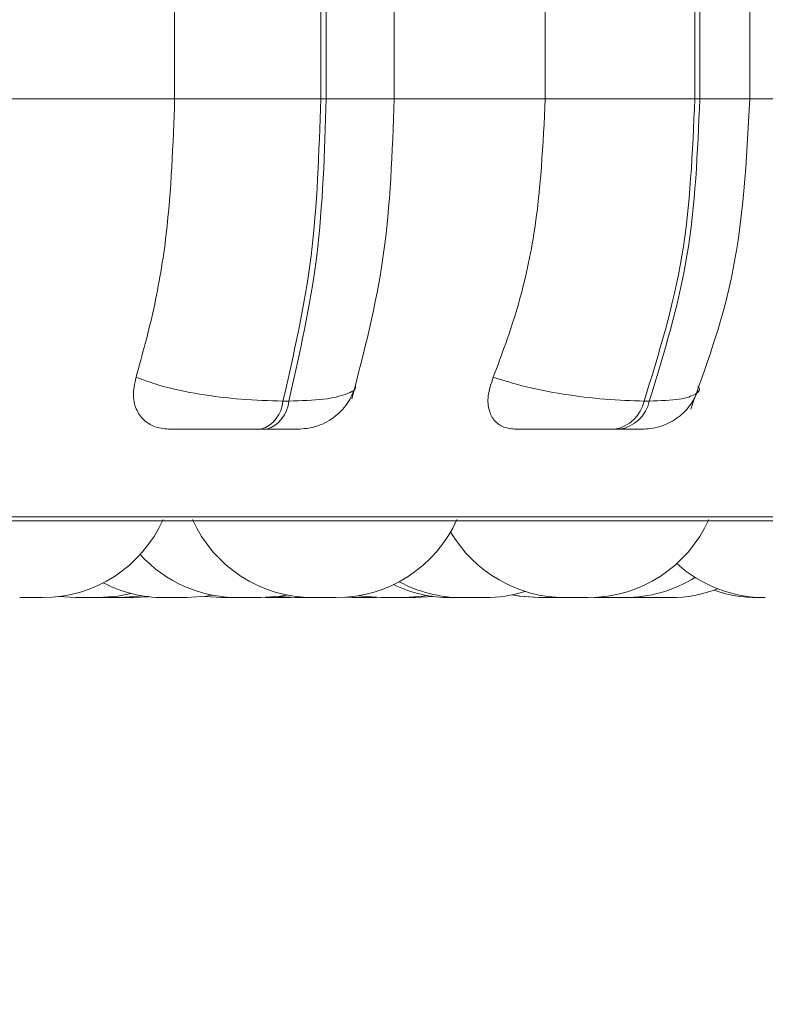
# Model space of a CAD drawing. Units: millimetres. Extents: x 470 to 882, y 3 to 283.
# Drawn here: x 783 to 784, y 78 to 78 of the extents above; entities that cross this region are included whole.
import ezdxf

# ---------------------------------------------------------------- set-up
doc = ezdxf.new("R2010")
doc.units = ezdxf.units.MM
doc.header["$PDSIZE"] = -1
doc.layers.add('DIMENSIONS', color=252, linetype='Continuous')
doc.styles.get("Standard").update_dxf_attribs({"font": 'arial.ttf'})
doc.dimstyles.new('ISO-25 - ab', dxfattribs={"dimtxt": 3, "dimasz": 2.5, "dimexe": 1.25, "dimexo": 0.625, "dimtad": 1, "dimdec": 0, "dimlfac": 25, "dimrnd": 5, "dimzin": 1, "dimtxsty": 'Standard', "dimcen": 2.5, "dimadec": 0, "dimazin": 0, "dimtfac": 1, "dimtdec": 0, "dimtmove": 0, "dimatfit": 3, "dimfxl": 1, "dimlwd": 15, "dimlwe": 15, "dimarcsym": 0})

# ---------------------------------------------------------------- blocks, each defined once
blk = doc.blocks.new('*D51')
at = {"layer": 'Defpoints', "color": 0, "lineweight": 15, "transparency": 16777216}
for p in [(806.84989, 119.84842), (782.92793, 78.77842), (782.92793, 67.78898)]:
    blk.add_point(p, dxfattribs=at)
at = {"layer": 'DIMENSIONS', "color": 0, "lineweight": 15, "transparency": 16777216}
for p, q in [((806.84989, 119.22342), (806.84989, 66.53898)), ((782.92793, 78.15342), (782.92793, 66.53898)), ((804.34989, 67.78898), (785.42793, 67.78898))]:
    blk.add_line(p, q, dxfattribs=at)
for points in [[(785.42793, 68.20565), (785.42793, 67.37232), (782.92793, 67.78898)], [(804.34989, 68.20565), (804.34989, 67.37232), (806.84989, 67.78898)]]:
    blk.add_solid(points, dxfattribs=at)
at = {"layer": 'DIMENSIONS', "color": 0, "lineweight": 15, "transparency": 16777216, "insert": (794.88891, 70.33656), "char_height": 3, "attachment_point": 5}
blk.add_mtext('600 [23,5"]', dxfattribs=at)

msp = doc.modelspace()

# ---------------------------------------------------------------- linework, layer by layer
at = {"color": 7, "linetype": 'Continuous', "lineweight": 15}
for p, q in [((783.55384, 78.12726), (783.55384, 78.40726)), ((783.65098, 78.12726), (783.65098, 78.40726)), ((783.65467, 78.40726), (783.65467, 78.12726)), ((783.69994, 78.12726), (783.69994, 78.40726)), ((783.80041, 78.12726), (783.80041, 78.40726)), ((783.89989, 78.12726), (783.89989, 78.40726)), ((783.90322, 78.40726), (783.90322, 78.12726)), ((783.9365, 78.12726), (783.9365, 78.40726)), ((783.4424, 78.12726), (783.55384, 78.12726)), ((783.55384, 78.12726), (783.65098, 78.12726)), ((783.65098, 78.12726), (783.65467, 78.12726)), ((783.69798, 78.12726), (783.80041, 78.12726)), ((783.80041, 78.12726), (783.89989, 78.12726)), ((783.89989, 78.12726), (783.90322, 78.12726)), ((783.62591, 77.92608), (783.62971, 77.92608)), ((783.8662, 77.92608), (783.86962, 77.92608)), ((783.61118, 77.90726), (783.61498, 77.90726)), ((783.84638, 77.90726), (783.8498, 77.90726)), ((781.50418, 77.8463), (784.36019, 77.8463)), ((783.45092, 77.79526), (783.45133, 77.79526)), ((783.4567, 77.79526), (783.45668, 77.79526)), ((783.47693, 77.79595), (783.48795, 77.79526)), ((783.49362, 77.79526), (783.49481, 77.79526)), ((783.5165, 77.79526), (783.51721, 77.79526)), ((783.51747, 77.79526), (783.51749, 77.79526)), ((783.52644, 77.79526), (783.53652, 77.79584)), ((783.57362, 77.79603), (783.58522, 77.79526)), ((783.59812, 77.79526), (783.59841, 77.79526)), ((783.62156, 77.79526), (783.62357, 77.79526)), ((783.62315, 77.79603), (783.63479, 77.79526)), ((783.6671, 77.79544), (783.67279, 77.79526)), ((783.68313, 77.79526), (783.68426, 77.79526)), ((783.71436, 77.79526), (783.7259, 77.79602)), ((783.8334, 77.79537), (783.83784, 77.79526)), ((783.84284, 77.79526), (783.8437, 77.79526)), ((783.84934, 77.79526), (783.84935, 77.79526)), ((783.85997, 77.79526), (783.86184, 77.79526)), ((783.86173, 77.79549), (783.8682, 77.79526)), ((783.86692, 77.79526), (783.86821, 77.79526)), ((783.88361, 77.79526), (783.87596, 77.79526))]:
    msp.add_line(p, q, dxfattribs=at)
at = {"color": 8, "linetype": 'Continuous', "lineweight": 15}
for p, q in [((783.65467, 78.12726), (783.69994, 78.12726)), ((783.90322, 78.12726), (783.93649, 78.12726)), ((783.9365, 78.12726), (784.02059, 78.12726)), ((781.49432, 77.84891), (784.37005, 77.84891))]:
    msp.add_line(p, q, dxfattribs=at)
at = {"color": 7, "linetype": 'Continuous', "lineweight": 15, "flags": 128}
for points in [[(783.50335, 77.79526), (783.51595, 77.79616), (783.52498, 77.79796)], [(783.5175, 77.79526), (783.5301, 77.79616), (783.53205, 77.79647)], [(783.56201, 77.79526), (783.57461, 77.79616), (783.57894, 77.7969)], [(783.61127, 77.79526), (783.62387, 77.79616), (783.62862, 77.79698)], [(783.67629, 77.79653), (783.67859, 77.79616), (783.69119, 77.79526)], [(783.70659, 77.79526), (783.71919, 77.79616), (783.72202, 77.79662)], [(783.77807, 77.79706), (783.78318, 77.79616), (783.79578, 77.79526)], [(783.77836, 77.79712), (783.78376, 77.79616), (783.79635, 77.79526)]]:
    msp.add_lwpolyline(points, dxfattribs=at)
at = {"color": 7, "linetype": 'Continuous', "lineweight": 15}
for centre, radius, start, end in [((783.60471, 77.9275), 0.02125, 287.71674, 356.18096), ((783.60852, 77.92749), 0.02124, 287.71283, 356.20287), ((783.84247, 77.93121), 0.02428, 279.2662, 347.78967), ((783.84589, 77.93121), 0.02428, 279.2662, 347.78967), ((783.46591, 77.88326), 0.088, 270, 335.85226), ((783.64598, 77.88326), 0.088, 204.14774, 270), ((783.66138, 77.88326), 0.088, 270, 335.85226), ((783.82895, 77.88326), 0.088, 270, 335.85226), ((783.81355, 77.88326), 0.088, 210.16198, 270), ((783.59587, 77.88326), 0.088, 222.40791, 270), ((783.94679, 77.88326), 0.088, 227.96739, 270), ((783.74496, 77.88326), 0.088, 241.64755, 270), ((783.85325, 77.88326), 0.088, 270, 302.10649), ((783.54661, 77.88326), 0.088, 242.71127, 270), ((783.73743, 77.88326), 0.088, 244.39615, 270), ((783.76036, 77.88326), 0.088, 270, 287.59024), ((783.8836, 77.88326), 0.088, 270, 291.04059), ((783.94167, 77.88326), 0.088, 250.73391, 270)]:
    msp.add_arc(centre, radius, start, end, dxfattribs=at)
for points, knots in [([(783.52815, 77.94195), (783.53228, 77.95689), (783.54056, 77.98677), (783.55104, 78.04867), (783.55276, 78.09684), (783.55384, 78.12726)], [0, 0, 0, 0, 0.269322, 0.538541, 1, 1, 1, 1]), ([(783.62591, 77.92608), (783.63316, 77.95759), (783.64764, 78.0206), (783.64987, 78.0917), (783.65098, 78.12726)], [0, 0, 0, 0, 0.499997, 1, 1, 1, 1]), ([(783.65467, 78.12726), (783.65358, 78.0917), (783.65139, 78.0206), (783.63694, 77.95759), (783.62971, 77.92608)], [0, 0, 0, 0, 0.5000007, 1, 1, 1, 1]), ([(783.67167, 77.9276), (783.67981, 77.95858), (783.69606, 78.02037), (783.69862, 78.09169), (783.69989, 78.12726)], [0, 0, 0, 0, 0.501382, 1, 1, 1, 1]), ([(783.76584, 77.94195), (783.77141, 77.95689), (783.78254, 77.98677), (783.79664, 78.04867), (783.79895, 78.09684), (783.80041, 78.12726)], [0, 0, 0, 0, 0.26932, 0.538541, 1, 1, 1, 1]), ([(783.8662, 77.92608), (783.87593, 77.95759), (783.89541, 78.0206), (783.8984, 78.0917), (783.89989, 78.12726)], [0, 0, 0, 0, 0.499995, 1, 1, 1, 1]), ([(783.90322, 78.12726), (783.90174, 78.0917), (783.89879, 78.0206), (783.87934, 77.95759), (783.86962, 77.92608)], [0, 0, 0, 0, 0.5000055, 1, 1, 1, 1]), ([(783.89717, 77.92067), (783.90736, 77.94887), (783.93051, 78.01289), (783.93435, 78.08622), (783.93649, 78.12726)], [0, 0, 0, 0, 0.440481, 1, 1, 1, 1]), ([(783.55102, 77.90726), (783.5477, 77.90757), (783.54107, 77.90819), (783.53348, 77.91275), (783.52812, 77.91972), (783.52552, 77.92964), (783.52724, 77.93769), (783.52815, 77.94195)], [0, 0, 0, 0, 0.174653, 0.348618, 0.5383, 0.755963, 1, 1, 1, 1]), ([(783.52815, 77.94195), (783.53392, 77.93981), (783.54572, 77.93543), (783.57032, 77.93039), (783.59864, 77.9268), (783.61674, 77.92632), (783.62591, 77.92608)], [0, 0, 0, 0, 0.235249, 0.480711, 0.736668, 1, 1, 1, 1]), ([(783.78125, 77.90726), (783.77829, 77.90757), (783.77239, 77.90819), (783.76629, 77.91275), (783.76257, 77.91972), (783.76175, 77.92964), (783.76443, 77.93769), (783.76584, 77.94195)], [0, 0, 0, 0, 0.174731, 0.348652, 0.538316, 0.75598, 1, 1, 1, 1]), ([(783.76584, 77.94195), (783.77259, 77.93981), (783.78637, 77.93543), (783.81251, 77.93039), (783.841, 77.9268), (783.85772, 77.92632), (783.8662, 77.92608)], [0, 0, 0, 0, 0.235261, 0.480707, 0.736657, 1, 1, 1, 1]), ([(783.63558, 77.90726), (783.63967, 77.90762), (783.64813, 77.90836), (783.65978, 77.91447), (783.66936, 77.92383), (783.67261, 77.93198), (783.67421, 77.936)], [0, 0, 0, 0, 0.235861, 0.488904, 0.747956, 1, 1, 1, 1]), ([(783.86464, 77.90726), (783.86864, 77.9076), (783.8768, 77.90831), (783.88789, 77.91397), (783.89693, 77.92226), (783.9004, 77.92939), (783.90208, 77.93286)], [0, 0, 0, 0, 0.248301, 0.505728, 0.760069, 1, 1, 1, 1]), ([(783.55102, 77.90726), (783.5536, 77.90726), (783.55875, 77.90726), (783.57101, 77.90726), (783.58264, 77.90726), (783.59223, 77.90726), (783.60208, 77.90726), (783.60817, 77.90726), (783.61118, 77.90726)], [0, 0, 0, 0, 0.250064, 0.499304, 0.626943, 0.74994, 0.876157, 1, 1, 1, 1]), ([(783.61498, 77.90726), (783.61776, 77.90726), (783.62338, 77.90726), (783.62965, 77.90726), (783.6336, 77.90726), (783.6358, 77.90726), (783.63555, 77.90726), (783.63555, 77.90726)], [0, 0, 0, 0, 0.246292, 0.497666, 0.741951, 0.996662, 1, 1, 1, 1]), ([(783.78125, 77.90726), (783.78483, 77.90726), (783.79198, 77.90726), (783.80604, 77.90726), (783.81852, 77.90726), (783.82834, 77.90726), (783.83803, 77.90726), (783.84361, 77.90726), (783.84638, 77.90726)], [0, 0, 0, 0, 0.250038, 0.499269, 0.626928, 0.749935, 0.876098, 1, 1, 1, 1]), ([(783.8498, 77.90726), (783.85226, 77.90726), (783.85722, 77.90726), (783.86207, 77.90726), (783.8644, 77.90726), (783.8655, 77.90726), (783.86463, 77.90726), (783.86462, 77.90726)], [0, 0, 0, 0, 0.2462809, 0.4976674, 0.7419625, 0.9966667, 1, 1, 1, 1]), ([(783.45133, 77.79526), (783.45188, 77.79526), (783.4527, 77.79526), (783.45438, 77.79526), (783.45532, 77.79526), (783.45584, 77.79526), (783.45597, 77.79526), (783.45693, 77.79526), (783.45893, 77.79526), (783.46176, 77.79526), (783.46418, 77.79526), (783.46578, 77.79526), (783.46586, 77.79526), (783.4659, 77.79526)], [0, 0, 0, 0, 0.142497, 0.214401, 0.286337, 0.287044, 0.29205, 0.30621, 0.428789, 0.572201, 0.714632, 0.857351, 1, 1, 1, 1]), ([(783.48795, 77.79526), (783.48798, 77.79526), (783.48802, 77.79526), (783.48871, 77.79526), (783.48928, 77.79526), (783.48967, 77.79526), (783.49031, 77.79526), (783.49148, 77.79526), (783.4932, 77.79526), (783.49422, 77.79526), (783.49487, 77.79526), (783.49587, 77.79526), (783.49793, 77.79526), (783.49952, 77.79526), (783.50039, 77.79526)], [0, 0, 0, 0, 0.1413857, 0.2271509, 0.3128312, 0.315492, 0.3377207, 0.4840337, 0.5703646, 0.6566946, 0.6597, 0.6823434, 0.828215, 1, 1, 1, 1]), ([(783.49676, 77.79526), (783.49677, 77.79526), (783.49678, 77.79526), (783.49683, 77.79526), (783.49688, 77.79526), (783.49704, 77.79526), (783.49714, 77.79526)], [0, 0, 0, 0, 0.45654, 0.478108, 0.653103, 1, 1, 1, 1]), ([(783.49853, 77.79526), (783.49858, 77.79526), (783.4988, 77.79526), (783.4992, 77.79526), (783.49952, 77.79526)], [0, 0, 0, 0, 0.209091, 1, 1, 1, 1]), ([(783.50039, 77.79526), (783.50111, 77.79526), (783.50219, 77.79526), (783.50309, 77.79526), (783.50312, 77.79526), (783.50331, 77.79526), (783.5033, 77.79526), (783.50336, 77.79526), (783.50332, 77.79526), (783.50329, 77.79526)], [0, 0, 0, 0, 0.430281, 0.647668, 0.8647918, 0.8668717, 0.8823063, 0.9247832, 1, 1, 1, 1]), ([(783.50216, 77.79526), (783.50215, 77.79526), (783.50212, 77.79526), (783.5026, 77.79526), (783.50345, 77.79526), (783.50473, 77.79526), (783.50558, 77.79526), (783.50615, 77.79526), (783.50702, 77.79526), (783.50849, 77.79526), (783.51036, 77.79526), (783.51139, 77.79526), (783.51201, 77.79526), (783.51298, 77.79526), (783.51482, 77.79526), (783.51591, 77.79526), (783.5165, 77.79526)], [0, 0, 0, 0, 0.057912, 0.129925, 0.253036, 0.327526, 0.402054, 0.404472, 0.423771, 0.551084, 0.626215, 0.70139, 0.703857, 0.723585, 0.850485, 1, 1, 1, 1]), ([(783.51734, 77.79526), (783.51814, 77.79526), (783.51995, 77.79526), (783.52253, 77.79526), (783.52485, 77.79526), (783.52602, 77.79526), (783.52645, 77.79526), (783.52642, 77.79526), (783.52642, 77.79526)], [0, 0, 0, 0, 0.179325, 0.401915, 0.595137, 0.823793, 0.95022, 1, 1, 1, 1]), ([(783.54356, 77.79526), (783.54354, 77.79526), (783.54347, 77.79526), (783.54385, 77.79526), (783.54427, 77.79526), (783.5446, 77.79526), (783.54513, 77.79526), (783.54579, 77.79526), (783.54656, 77.79526), (783.54661, 77.79526)], [0, 0, 0, 0, 0.142627, 0.352007, 0.561135, 0.567674, 0.621861, 0.97902, 1, 1, 1, 1]), ([(783.54663, 77.79526), (783.54662, 77.79526), (783.54659, 77.79526), (783.547, 77.79526), (783.54809, 77.79526), (783.54971, 77.79526), (783.55051, 77.79526)], [0, 0, 0, 0, 0.080498, 0.280888, 0.644654, 1, 1, 1, 1]), ([(783.55051, 77.79526), (783.55144, 77.79526), (783.55284, 77.79526), (783.55488, 77.79526), (783.55589, 77.79526), (783.55653, 77.79526), (783.55741, 77.79526), (783.55912, 77.79526), (783.56069, 77.79526), (783.56161, 77.79526), (783.56203, 77.79526), (783.56201, 77.79526), (783.562, 77.79526)], [0, 0, 0, 0, 0.181203, 0.272803, 0.364268, 0.367264, 0.39346, 0.531451, 0.707102, 0.808215, 0.905561, 1, 1, 1, 1]), ([(783.58525, 77.79526), (783.58524, 77.79526), (783.58522, 77.79526), (783.58562, 77.79526), (783.5865, 77.79526), (783.58718, 77.79526), (783.58764, 77.79526), (783.58837, 77.79526), (783.58966, 77.79526), (783.59147, 77.79526), (783.59338, 77.79526), (783.59513, 77.79526), (783.59613, 77.79526), (783.59635, 77.79526)], [0, 0, 0, 0, 0.038932, 0.197628, 0.293996, 0.389957, 0.392947, 0.417959, 0.582134, 0.67925, 0.77616, 0.950709, 1, 1, 1, 1]), ([(783.59587, 77.79526), (783.59587, 77.79526), (783.59587, 77.79526), (783.59587, 77.79526), (783.59589, 77.79526), (783.59631, 77.79526), (783.59751, 77.79526), (783.59817, 77.79526)], [0, 0, 0, 0, 0.0070691, 0.015611, 0.0808228, 0.5031526, 1, 1, 1, 1]), ([(783.59817, 77.79526), (783.59896, 77.79526), (783.60015, 77.79526), (783.60211, 77.79526), (783.60401, 77.79526), (783.60613, 77.79526), (783.60779, 77.79526), (783.60866, 77.79526), (783.60967, 77.79526), (783.61095, 77.79526), (783.61116, 77.79526), (783.61127, 77.79526)], [0, 0, 0, 0, 0.166643, 0.250609, 0.334689, 0.48262, 0.599896, 0.646321, 0.669681, 0.836582, 1, 1, 1, 1]), ([(783.61421, 77.79526), (783.6142, 77.79526), (783.61418, 77.79526), (783.61433, 77.79526), (783.61452, 77.79526), (783.61478, 77.79526), (783.61552, 77.79526), (783.61681, 77.79526), (783.61767, 77.79526), (783.61825, 77.79526), (783.61912, 77.79526), (783.62109, 77.79526), (783.62295, 77.79526), (783.62395, 77.79526)], [0, 0, 0, 0, 0.040498, 0.146829, 0.150187, 0.177679, 0.359304, 0.466621, 0.573843, 0.57767, 0.605588, 0.786925, 1, 1, 1, 1]), ([(783.62395, 77.79526), (783.62489, 77.79526), (783.6263, 77.79526), (783.62782, 77.79526), (783.62829, 77.79526), (783.62862, 77.79526), (783.62868, 77.79526), (783.62917, 77.79526), (783.62963, 77.79526), (783.6296, 77.79526), (783.62959, 77.79526)], [0, 0, 0, 0, 0.284488, 0.428067, 0.571422, 0.572912, 0.58312, 0.611147, 0.856089, 1, 1, 1, 1]), ([(783.62957, 77.79526), (783.6296, 77.79526), (783.63001, 77.79526), (783.63062, 77.79526), (783.6306, 77.79526), (783.63099, 77.79526), (783.63099, 77.79526), (783.63104, 77.79526), (783.63123, 77.79526), (783.63121, 77.79526), (783.6312, 77.79526)], [0, 0, 0, 0, 0.02285, 0.267816, 0.512134, 0.513221, 0.51714, 0.52833, 0.569896, 1, 1, 1, 1]), ([(783.634, 77.79526), (783.63401, 77.79526), (783.63402, 77.79526), (783.63408, 77.79526), (783.63424, 77.79526), (783.63462, 77.79526), (783.63495, 77.79526)], [0, 0, 0, 0, 0.3453471, 0.3563543, 0.4456649, 1, 1, 1, 1]), ([(783.63484, 77.79526), (783.63482, 77.79526), (783.63479, 77.79526), (783.63555, 77.79526), (783.63661, 77.79526), (783.63815, 77.79526), (783.63986, 77.79526), (783.6409, 77.79526), (783.64137, 77.79526), (783.64155, 77.79526)], [0, 0, 0, 0, 0.247074, 0.370691, 0.496944, 0.733543, 0.880183, 0.955973, 1, 1, 1, 1]), ([(783.64155, 77.79526), (783.64258, 77.79526), (783.64419, 77.79526), (783.64556, 77.79526), (783.64605, 77.79526)], [0, 0, 0, 0, 0.641345, 1, 1, 1, 1]), ([(783.64612, 77.79526), (783.64608, 77.79526), (783.64604, 77.79526), (783.64602, 77.79526), (783.646, 77.79526), (783.64599, 77.79526)], [0, 0, 0, 0, 0.472311, 0.532962, 1, 1, 1, 1]), ([(783.64604, 77.79526), (783.64605, 77.79526), (783.64608, 77.79526), (783.64704, 77.79526), (783.6476, 77.79526)], [0, 0, 0, 0, 0.406781, 1, 1, 1, 1]), ([(783.6476, 77.79526), (783.64831, 77.79526), (783.64937, 77.79526), (783.65123, 77.79526), (783.65223, 77.79526), (783.65278, 77.79526), (783.65291, 77.79526), (783.65391, 77.79526), (783.65539, 77.79526), (783.65719, 77.79526), (783.65795, 77.79526), (783.65842, 77.79526), (783.65844, 77.79526), (783.65854, 77.79526), (783.6593, 77.79526), (783.66042, 77.79526), (783.6612, 77.79526), (783.66132, 77.79526), (783.66137, 77.79526)], [0, 0, 0, 0, 0.160981, 0.242215, 0.323361, 0.324131, 0.330046, 0.345708, 0.484528, 0.565729, 0.647024, 0.64731, 0.648647, 0.652461, 0.666269, 0.809143, 0.922053, 1, 1, 1, 1]), ([(783.67192, 77.79526), (783.67195, 77.79526), (783.67199, 77.79526), (783.6725, 77.79526), (783.67293, 77.79526), (783.67307, 77.79526)], [0, 0, 0, 0, 0.472077, 0.821757, 1, 1, 1, 1]), ([(783.67279, 77.79526), (783.6728, 77.79526), (783.67281, 77.79526), (783.67287, 77.79526), (783.67304, 77.79526), (783.67367, 77.79526), (783.67505, 77.79526), (783.6758, 77.79526)], [0, 0, 0, 0, 0.201211, 0.207879, 0.26036, 0.600195, 1, 1, 1, 1]), ([(783.6758, 77.79526), (783.67666, 77.79526), (783.67796, 77.79526), (783.67998, 77.79526), (783.681, 77.79526), (783.68154, 77.79526), (783.68168, 77.79526), (783.68267, 77.79526), (783.68416, 77.79526), (783.68546, 77.79526), (783.68661, 77.79526), (783.6866, 77.79526), (783.68663, 77.79526), (783.68669, 77.79526), (783.68731, 77.79526), (783.68806, 77.79526), (783.68815, 77.79526), (783.6882, 77.79526)], [0, 0, 0, 0, 0.174443, 0.262662, 0.350878, 0.351709, 0.35788, 0.374983, 0.525446, 0.613721, 0.701858, 0.701997, 0.703495, 0.707541, 0.722501, 0.877531, 1, 1, 1, 1]), ([(783.69119, 77.79526), (783.6912, 77.79526), (783.69122, 77.79526), (783.69179, 77.79526), (783.69276, 77.79526), (783.69351, 77.79526), (783.69398, 77.79526), (783.69476, 77.79526), (783.69609, 77.79526), (783.69793, 77.79526), (783.69897, 77.79526), (783.70049, 77.79526), (783.70254, 77.79526), (783.704, 77.79526), (783.70473, 77.79526)], [0, 0, 0, 0, 0.076475, 0.207164, 0.286391, 0.365494, 0.367889, 0.388357, 0.523512, 0.603402, 0.683164, 0.686182, 0.843775, 1, 1, 1, 1]), ([(783.70087, 77.79526), (783.70161, 77.79526), (783.70284, 77.79526), (783.70452, 77.79526), (783.7052, 77.79526)], [0, 0, 0, 0, 0.5986432, 1, 1, 1, 1]), ([(783.70473, 77.79526), (783.7053, 77.79526), (783.70616, 77.79526), (783.7066, 77.79526), (783.70658, 77.79526), (783.70657, 77.79526)], [0, 0, 0, 0, 0.548757, 0.826087, 1, 1, 1, 1]), ([(783.70659, 77.79526), (783.70747, 77.79526), (783.70886, 77.79526), (783.7106, 77.79526), (783.71223, 77.79526), (783.71354, 77.79526), (783.71416, 77.79526), (783.71443, 77.79526), (783.71433, 77.79526), (783.71432, 77.79526)], [0, 0, 0, 0, 0.214505, 0.338614, 0.472154, 0.716423, 0.844207, 0.977756, 1, 1, 1, 1]), ([(783.73752, 77.79526), (783.73749, 77.79526), (783.73742, 77.79526), (783.73783, 77.79526), (783.73821, 77.79526), (783.73859, 77.79526), (783.73908, 77.79526), (783.74015, 77.79526), (783.74175, 77.79526), (783.74273, 77.79526), (783.74336, 77.79526), (783.74394, 77.79526), (783.74453, 77.79526), (783.74498, 77.79526)], [0, 0, 0, 0, 0.090654, 0.217026, 0.343041, 0.347201, 0.379839, 0.595211, 0.722452, 0.84975, 0.853885, 0.887154, 1, 1, 1, 1]), ([(783.74498, 77.79526), (783.74498, 77.79526), (783.74494, 77.79526), (783.74535, 77.79526), (783.74644, 77.79526), (783.74806, 77.79526), (783.74886, 77.79526)], [0, 0, 0, 0, 0.08052, 0.280964, 0.644557, 1, 1, 1, 1]), ([(783.74886, 77.79526), (783.74979, 77.79526), (783.75119, 77.79526), (783.75323, 77.79526), (783.75424, 77.79526), (783.75488, 77.79526), (783.75577, 77.79526), (783.75747, 77.79526), (783.75905, 77.79526), (783.75996, 77.79526), (783.76038, 77.79526), (783.76036, 77.79526), (783.76035, 77.79526)], [0, 0, 0, 0, 0.18146, 0.273051, 0.364508, 0.367503, 0.393687, 0.531425, 0.707256, 0.808232, 0.905569, 1, 1, 1, 1]), ([(783.79633, 77.79526), (783.79637, 77.79526), (783.79644, 77.79526), (783.79672, 77.79526), (783.79702, 77.79526), (783.79738, 77.79526), (783.79834, 77.79526), (783.79972, 77.79526), (783.80059, 77.79526), (783.80096, 77.79526), (783.80107, 77.79526), (783.80111, 77.79526)], [0, 0, 0, 0, 0.166751, 0.333923, 0.3398, 0.383354, 0.665896, 0.864257, 0.959372, 0.986432, 1, 1, 1, 1]), ([(783.80111, 77.79526), (783.80208, 77.79526), (783.80355, 77.79526), (783.80559, 77.79526), (783.80653, 77.79526), (783.80705, 77.79526), (783.80718, 77.79526), (783.80809, 77.79526), (783.80926, 77.79526), (783.81065, 77.79526), (783.81069, 77.79526), (783.81118, 77.79526), (783.81118, 77.79526), (783.81124, 77.79526), (783.81159, 77.79526), (783.81169, 77.79526), (783.81178, 77.79526)], [0, 0, 0, 0, 0.199131, 0.299787, 0.400154, 0.401154, 0.408316, 0.427767, 0.599465, 0.700132, 0.800655, 0.801009, 0.802711, 0.807262, 0.824432, 1, 1, 1, 1]), ([(783.80643, 77.79526), (783.80733, 77.79526), (783.80867, 77.79526), (783.80996, 77.79526), (783.81041, 77.79526), (783.81061, 77.79526), (783.81067, 77.79526), (783.81102, 77.79526), (783.81112, 77.79526), (783.81121, 77.79526)], [0, 0, 0, 0, 0.3320978, 0.5001299, 0.6676194, 0.6690397, 0.6810911, 0.7138117, 1, 1, 1, 1]), ([(783.80678, 77.79526), (783.80678, 77.79526), (783.80677, 77.79526), (783.8068, 77.79526), (783.80683, 77.79526)], [0, 0, 0, 0, 0.147776, 1, 1, 1, 1]), ([(783.81176, 77.79526), (783.81203, 77.79526), (783.8126, 77.79526), (783.81323, 77.79526), (783.81355, 77.79526)], [0, 0, 0, 0, 0.478215, 1, 1, 1, 1]), ([(783.81358, 77.79526), (783.81356, 77.79526), (783.81355, 77.79526), (783.81358, 77.79526), (783.81367, 77.79526), (783.81422, 77.79526), (783.81552, 77.79526), (783.81622, 77.79526)], [0, 0, 0, 0, 0.085537, 0.0933455, 0.1534738, 0.5422128, 1, 1, 1, 1]), ([(783.81544, 77.79526), (783.81601, 77.79526), (783.81704, 77.79526), (783.81787, 77.79526), (783.81823, 77.79526)], [0, 0, 0, 0, 0.562025, 1, 1, 1, 1]), ([(783.81622, 77.79526), (783.81705, 77.79526), (783.8183, 77.79526), (783.82029, 77.79526), (783.82131, 77.79526), (783.82186, 77.79526), (783.82287, 77.79526), (783.82433, 77.79526), (783.8261, 77.79526), (783.82662, 77.79526), (783.82709, 77.79526), (783.8271, 77.79526), (783.82718, 77.79526), (783.82781, 77.79526), (783.82869, 77.79526), (783.82887, 77.79526), (783.82896, 77.79526)], [0, 0, 0, 0, 0.174442, 0.26259, 0.350734, 0.351568, 0.357962, 0.526791, 0.614327, 0.701646, 0.701956, 0.703342, 0.707228, 0.722275, 0.877472, 1, 1, 1, 1]), ([(783.83397, 77.79526), (783.83396, 77.79526), (783.83393, 77.79526), (783.83408, 77.79526), (783.83428, 77.79526), (783.83454, 77.79526), (783.83527, 77.79526), (783.83657, 77.79526), (783.83742, 77.79526), (783.838, 77.79526), (783.83858, 77.79526), (783.83922, 77.79526), (783.83973, 77.79526)], [0, 0, 0, 0, 0.056585, 0.205308, 0.210005, 0.248459, 0.502547, 0.652607, 0.80261, 0.807935, 0.847012, 1, 1, 1, 1]), ([(783.83796, 77.79526), (783.83792, 77.79526), (783.83782, 77.79526), (783.83822, 77.79526), (783.83906, 77.79526), (783.84038, 77.79526), (783.8421, 77.79526), (783.84311, 77.79526), (783.84361, 77.79526)], [0, 0, 0, 0, 0.107348, 0.256557, 0.405929, 0.687767, 0.844352, 1, 1, 1, 1]), ([(783.84361, 77.79526), (783.84461, 77.79526), (783.84611, 77.79526), (783.84809, 77.79526), (783.84984, 77.79526), (783.8515, 77.79526), (783.85252, 77.79526), (783.85314, 77.79526), (783.85313, 77.79526), (783.85313, 77.79526)], [0, 0, 0, 0, 0.212731, 0.32066, 0.430808, 0.62578, 0.768517, 0.860105, 1, 1, 1, 1]), ([(783.8507, 77.79526), (783.85073, 77.79526), (783.85077, 77.79526), (783.85142, 77.79526), (783.85199, 77.79526), (783.85239, 77.79526), (783.85301, 77.79526), (783.85419, 77.79526), (783.85591, 77.79526), (783.85693, 77.79526), (783.85758, 77.79526), (783.85858, 77.79526), (783.86064, 77.79526), (783.86223, 77.79526), (783.86309, 77.79526)], [0, 0, 0, 0, 0.121612, 0.20937, 0.297041, 0.299764, 0.322333, 0.472046, 0.560623, 0.648965, 0.652041, 0.674934, 0.824471, 1, 1, 1, 1]), ([(783.85719, 77.79526), (783.85708, 77.79526), (783.85692, 77.79526), (783.85696, 77.79526), (783.85697, 77.79526)], [0, 0, 0, 0, 0.751015, 1, 1, 1, 1]), ([(783.86309, 77.79526), (783.86383, 77.79526), (783.86494, 77.79526), (783.86572, 77.79526), (783.86601, 77.79526), (783.866, 77.79526), (783.86603, 77.79526), (783.86606, 77.79526), (783.86602, 77.79526), (783.866, 77.79526)], [0, 0, 0, 0, 0.430308, 0.647599, 0.864843, 0.866892, 0.882316, 0.92479, 1, 1, 1, 1]), ([(783.86606, 77.79526), (783.86606, 77.79526), (783.8668, 77.79526), (783.8675, 77.79526), (783.8682, 77.79526)], [0, 0, 0, 0, 0.008641, 1, 1, 1, 1]), ([(783.86821, 77.79526), (783.86834, 77.79526), (783.86854, 77.79526), (783.86949, 77.79526), (783.87079, 77.79526), (783.87248, 77.79526), (783.87442, 77.79526), (783.87543, 77.79526), (783.87596, 77.79526)], [0, 0, 0, 0, 0.228549, 0.35754, 0.486358, 0.741444, 0.864039, 1, 1, 1, 1]), ([(783.87063, 77.79526), (783.8707, 77.79526), (783.87077, 77.79526), (783.87077, 77.79526), (783.8708, 77.79526), (783.87086, 77.79526), (783.87148, 77.79526), (783.87223, 77.79526), (783.87232, 77.79526), (783.87237, 77.79526)], [0, 0, 0, 0, 0.039179, 0.039626, 0.044457, 0.0575, 0.105736, 0.605582, 1, 1, 1, 1]), ([(783.94176, 77.79526), (783.94173, 77.79526), (783.94164, 77.79526), (783.94203, 77.79526), (783.94246, 77.79526), (783.94279, 77.79526), (783.9433, 77.79526), (783.94434, 77.79526), (783.94575, 77.79526), (783.94651, 77.79526), (783.94679, 77.79526)], [0, 0, 0, 0, 0.105887, 0.26679, 0.427598, 0.432576, 0.473573, 0.745867, 0.906575, 1, 1, 1, 1])]:
    msp.add_open_spline(points, degree=3, knots=knots, dxfattribs=at)
at = {"color": 8, "linetype": 'Continuous', "lineweight": 15}
for points, knots in [([(783.67405, 77.93609), (783.67409, 77.93598), (783.67481, 77.93373), (783.66865, 77.93047), (783.65436, 77.92678), (783.638, 77.92631), (783.62971, 77.92608)], [0, 0, 0, 0, 0.014933, 0.331087, 0.660804, 1, 1, 1, 1]), ([(783.90187, 77.9358), (783.90188, 77.9358), (783.90425, 77.93366), (783.90092, 77.93047), (783.89127, 77.92678), (783.87691, 77.92631), (783.86962, 77.92608)], [0, 0, 0, 0, 0.00108, 0.321696, 0.656064, 1, 1, 1, 1])]:
    msp.add_open_spline(points, degree=3, knots=knots, dxfattribs=at)

# ---------------------------------------------------------------- dimensions: what is measured, and where the dimension line sits
at = {"layer": 'DIMENSIONS', "lineweight": 15}
dim = msp.add_linear_dim(base=(782.92793, 67.78898), p1=(806.84989, 119.84842), p2=(782.92793, 78.77842), dimstyle='ISO-25 - ab', dxfattribs=at)
dim.commit()
dim.dimension.update_dxf_attribs({"geometry": '*D51', "text_midpoint": (794.88891, 70.33656)})

doc.saveas('drawing.dxf')
